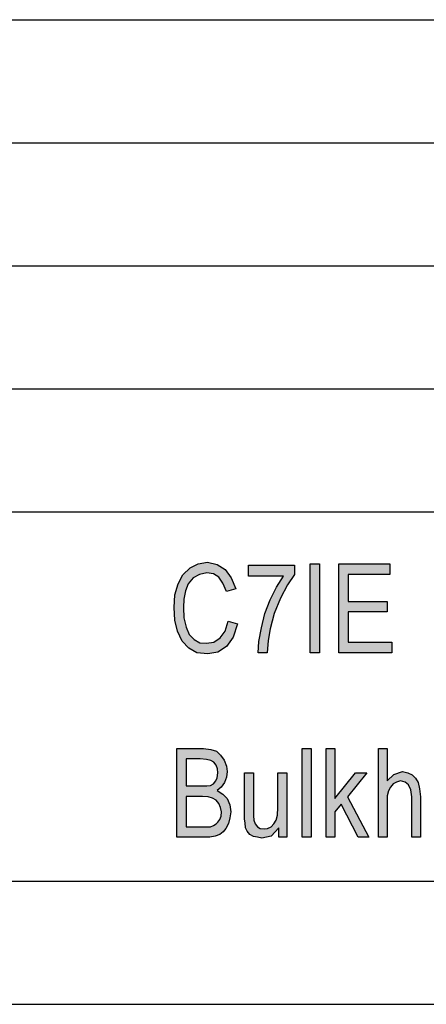
# Model space of a CAD drawing. Units: millimetres. Extents: x -309 to -12, y 18 to 228.
# Drawn here: x -171 to -154, y 18 to 58 of the extents above; entities that cross this region are included whole.
import ezdxf

# ---------------------------------------------------------------- set-up
doc = ezdxf.new("R2010")
doc.units = ezdxf.units.MM
doc.layers.add('1', color=7, linetype='Continuous')

# ---------------------------------------------------------------- blocks, each defined once
blk = doc.blocks.new('_formato_A4', base_point=(-160.5, 122.713))
at = {"layer": '1', "color": 7, "linetype": 'Continuous'}
for p, q in [((-201, 57.713), (-17, 57.713)), ((-201, 52.713), (-17, 52.713)), ((-201, 47.713), (-17, 47.713)), ((-201, 42.713), (-17, 42.713)), ((-201, 37.713), (-17, 37.713)), ((-304, 22.713), (-17, 22.713)), ((-309, 17.713), (-12, 17.713))]:
    blk.add_line(p, q, dxfattribs=at)
blk = doc.blocks.new('A4_oriz', base_point=(-160.5, 114.713))
at = {"layer": '1'}
blk.add_blockref('_formato_A4', (-160.5, 122.713), dxfattribs=at)
blk = doc.blocks.new('_formato_A0', base_point=(345.5, 95))
at = {"layer": '1', "linetype": 'Continuous'}
for points in [[(-162.247, 33.275), (-161.869, 33.163), (-162.049, 32.625), (-162.319, 32.245), (-162.661, 32.021), (-163.075, 31.954), (-163.525, 31.998), (-163.849, 32.178), (-164.119, 32.469), (-164.299, 32.872), (-164.407, 33.319), (-164.443, 33.834), (-164.407, 34.349), (-164.281, 34.797), (-164.083, 35.155), (-163.795, 35.446), (-163.471, 35.603), (-163.093, 35.67), (-162.697, 35.581), (-162.373, 35.379), (-162.121, 35.043), (-161.941, 34.596), (-162.319, 34.484), (-162.463, 34.819), (-162.625, 35.066), (-162.841, 35.2), (-163.111, 35.245), (-163.417, 35.178), (-163.669, 35.043), (-163.867, 34.797), (-163.975, 34.506), (-164.047, 34.17), (-164.065, 33.834), (-164.047, 33.409), (-163.957, 33.028), (-163.831, 32.737), (-163.633, 32.536), (-163.399, 32.401), (-163.129, 32.379), (-162.823, 32.424), (-162.571, 32.603), (-162.373, 32.872)], [(-158.917, 31.998), (-158.917, 35.603), (-158.539, 35.603), (-158.539, 31.998)], [(-157.747, 31.998), (-157.747, 35.603), (-155.677, 35.603), (-155.677, 35.178), (-157.369, 35.178), (-157.369, 34.081), (-155.785, 34.081), (-155.785, 33.655), (-157.369, 33.655), (-157.369, 32.424), (-155.605, 32.424), (-155.605, 31.998)], [(-161.419, 35.11), (-161.419, 35.558), (-159.547, 35.558), (-159.547, 35.178), (-159.835, 34.752), (-160.123, 34.215), (-160.375, 33.588), (-160.537, 32.961), (-160.627, 32.491), (-160.663, 31.998), (-161.023, 31.998), (-161.005, 32.446), (-160.897, 33.006), (-160.753, 33.588), (-160.537, 34.148), (-160.285, 34.663), (-159.997, 35.11)], [(-159.241, 24.502), (-159.241, 28.106), (-158.881, 28.106), (-158.881, 24.502)], [(-158.269, 24.502), (-158.269, 28.106), (-157.909, 28.106), (-157.909, 26.069), (-157.081, 27.121), (-156.613, 27.121), (-157.405, 26.136), (-156.541, 24.502), (-156.973, 24.502), (-157.657, 25.845), (-157.909, 25.531), (-157.909, 24.502)], [(-156.145, 24.502), (-156.145, 28.106), (-155.785, 28.106), (-155.785, 26.785), (-155.515, 27.054), (-155.173, 27.166), (-154.957, 27.121), (-154.777, 27.031), (-154.633, 26.897), (-154.525, 26.718), (-154.471, 26.472), (-154.435, 26.136), (-154.435, 24.502), (-154.795, 24.502), (-154.795, 26.136), (-154.831, 26.427), (-154.921, 26.628), (-155.065, 26.74), (-155.245, 26.785), (-155.407, 26.74), (-155.551, 26.673), (-155.659, 26.539), (-155.731, 26.382), (-155.785, 26.181), (-155.785, 25.912), (-155.785, 24.502)], [(-160.195, 24.502), (-160.195, 24.882), (-160.501, 24.546), (-160.879, 24.457), (-161.059, 24.502), (-161.221, 24.524), (-161.365, 24.613), (-161.473, 24.748), (-161.545, 24.882), (-161.563, 25.084), (-161.581, 25.24), (-161.581, 25.487), (-161.581, 27.121), (-161.221, 27.121), (-161.221, 25.666), (-161.221, 25.375), (-161.203, 25.196), (-161.149, 25.039), (-161.059, 24.927), (-160.951, 24.86), (-160.789, 24.837), (-160.645, 24.86), (-160.501, 24.927), (-160.393, 25.039), (-160.303, 25.196), (-160.249, 25.397), (-160.231, 25.71), (-160.231, 27.121), (-159.871, 27.121), (-159.871, 24.502)]]:
    blk.add_hatch(color=7, dxfattribs=at).paths.add_polyline_path(points)
h = blk.add_hatch(color=7, dxfattribs=at)
h.paths.add_polyline_path([(-164.335, 24.502), (-164.335, 28.106), (-163.255, 28.106), (-162.949, 28.061), (-162.715, 27.994), (-162.553, 27.837), (-162.409, 27.636), (-162.319, 27.39), (-162.283, 27.166), (-162.319, 26.942), (-162.391, 26.718), (-162.535, 26.539), (-162.697, 26.404), (-162.463, 26.248), (-162.283, 26.069), (-162.175, 25.822), (-162.139, 25.531), (-162.175, 25.285), (-162.229, 25.061), (-162.337, 24.86), (-162.445, 24.725), (-162.589, 24.613), (-162.769, 24.546), (-162.985, 24.502), (-163.237, 24.502)])
h.paths.add_polyline_path([(-163.957, 24.927), (-163.219, 24.927), (-163.075, 24.927), (-162.967, 24.927), (-162.841, 24.972), (-162.733, 25.039), (-162.661, 25.106), (-162.589, 25.218), (-162.535, 25.352), (-162.517, 25.531), (-162.553, 25.71), (-162.625, 25.867), (-162.733, 26.002), (-162.877, 26.091), (-163.057, 26.136), (-163.291, 26.158), (-163.957, 26.158)], flags=16)
h.paths.add_polyline_path([(-163.957, 26.584), (-163.327, 26.584), (-163.111, 26.584), (-162.967, 26.606), (-162.841, 26.673), (-162.751, 26.785), (-162.697, 26.919), (-162.661, 27.121), (-162.679, 27.278), (-162.733, 27.434), (-162.823, 27.546), (-162.949, 27.613), (-163.129, 27.658), (-163.381, 27.681), (-163.957, 27.681)], flags=16)
at = {"layer": '1', "color": 7, "linetype": 'Continuous'}
for p, q in [((-163.795, 35.446), (-163.471, 35.603)), ((-163.471, 35.603), (-163.093, 35.67)), ((-163.093, 35.67), (-162.697, 35.581)), ((-158.917, 35.603), (-158.539, 35.603)), ((-158.917, 31.998), (-158.917, 35.603)), ((-158.539, 35.603), (-158.539, 31.998)), ((-157.747, 35.603), (-155.677, 35.603)), ((-157.747, 31.998), (-157.747, 35.603)), ((-155.677, 35.603), (-155.677, 35.178)), ((-164.083, 35.155), (-163.795, 35.446)), ((-163.111, 35.245), (-163.417, 35.178)), ((-162.841, 35.2), (-163.111, 35.245)), ((-162.697, 35.581), (-162.373, 35.379)), ((-162.373, 35.379), (-162.121, 35.043)), ((-161.419, 35.558), (-159.547, 35.558)), ((-161.419, 35.11), (-161.419, 35.558)), ((-159.547, 35.558), (-159.547, 35.178)), ((-164.281, 34.797), (-164.083, 35.155)), ((-163.669, 35.043), (-163.867, 34.797)), ((-163.417, 35.178), (-163.669, 35.043)), ((-162.625, 35.066), (-162.841, 35.2)), ((-162.463, 34.819), (-162.625, 35.066)), ((-162.319, 34.484), (-162.463, 34.819)), ((-162.121, 35.043), (-161.941, 34.596)), ((-159.997, 35.11), (-161.419, 35.11)), ((-160.285, 34.663), (-159.997, 35.11)), ((-159.547, 35.178), (-159.835, 34.752)), ((-157.369, 35.178), (-157.369, 34.081)), ((-155.677, 35.178), (-157.369, 35.178)), ((-164.407, 34.349), (-164.281, 34.797)), ((-163.975, 34.506), (-164.047, 34.17)), ((-163.867, 34.797), (-163.975, 34.506)), ((-161.941, 34.596), (-162.319, 34.484)), ((-160.537, 34.148), (-160.285, 34.663)), ((-159.835, 34.752), (-160.123, 34.215)), ((-164.443, 33.834), (-164.407, 34.349)), ((-164.047, 34.17), (-164.065, 33.834)), ((-160.753, 33.588), (-160.537, 34.148)), ((-160.123, 34.215), (-160.375, 33.588)), ((-157.369, 34.081), (-155.785, 34.081)), ((-155.785, 34.081), (-155.785, 33.655)), ((-164.407, 33.319), (-164.443, 33.834)), ((-164.065, 33.834), (-164.047, 33.409)), ((-157.369, 33.655), (-157.369, 32.424)), ((-155.785, 33.655), (-157.369, 33.655)), ((-164.299, 32.872), (-164.407, 33.319)), ((-164.047, 33.409), (-163.957, 33.028)), ((-162.373, 32.872), (-162.247, 33.275)), ((-162.247, 33.275), (-161.869, 33.163)), ((-160.897, 33.006), (-160.753, 33.588)), ((-160.375, 33.588), (-160.537, 32.961)), ((-164.119, 32.469), (-164.299, 32.872)), ((-163.957, 33.028), (-163.831, 32.737)), ((-162.571, 32.603), (-162.373, 32.872)), ((-161.869, 33.163), (-162.049, 32.625)), ((-161.005, 32.446), (-160.897, 33.006)), ((-160.537, 32.961), (-160.627, 32.491)), ((-163.849, 32.178), (-164.119, 32.469)), ((-163.831, 32.737), (-163.633, 32.536)), ((-163.633, 32.536), (-163.399, 32.401)), ((-163.399, 32.401), (-163.129, 32.379)), ((-163.129, 32.379), (-162.823, 32.424)), ((-162.823, 32.424), (-162.571, 32.603)), ((-162.049, 32.625), (-162.319, 32.245)), ((-161.023, 31.998), (-161.005, 32.446)), ((-160.627, 32.491), (-160.663, 31.998)), ((-157.369, 32.424), (-155.605, 32.424)), ((-155.605, 32.424), (-155.605, 31.998)), ((-163.525, 31.998), (-163.849, 32.178)), ((-162.661, 32.021), (-163.075, 31.954)), ((-162.319, 32.245), (-162.661, 32.021)), ((-163.075, 31.954), (-163.525, 31.998)), ((-160.663, 31.998), (-161.023, 31.998)), ((-158.539, 31.998), (-158.917, 31.998)), ((-155.605, 31.998), (-157.747, 31.998)), ((-164.335, 28.106), (-163.255, 28.106)), ((-164.335, 24.502), (-164.335, 28.106)), ((-163.255, 28.106), (-162.949, 28.061)), ((-162.949, 28.061), (-162.715, 27.994)), ((-159.241, 28.106), (-158.881, 28.106)), ((-159.241, 24.502), (-159.241, 28.106)), ((-158.881, 28.106), (-158.881, 24.502)), ((-158.269, 28.106), (-157.909, 28.106)), ((-158.269, 24.502), (-158.269, 28.106)), ((-157.909, 28.106), (-157.909, 26.069)), ((-156.145, 28.106), (-155.785, 28.106)), ((-156.145, 24.502), (-156.145, 28.106)), ((-155.785, 28.106), (-155.785, 26.785)), ((-163.957, 27.681), (-163.957, 26.584)), ((-163.381, 27.681), (-163.957, 27.681)), ((-163.129, 27.658), (-163.381, 27.681)), ((-162.949, 27.613), (-163.129, 27.658)), ((-162.823, 27.546), (-162.949, 27.613)), ((-162.715, 27.994), (-162.553, 27.837)), ((-162.553, 27.837), (-162.409, 27.636)), ((-162.409, 27.636), (-162.319, 27.39)), ((-162.733, 27.434), (-162.823, 27.546)), ((-162.679, 27.278), (-162.733, 27.434)), ((-162.661, 27.121), (-162.679, 27.278)), ((-162.319, 27.39), (-162.283, 27.166)), ((-162.751, 26.785), (-162.697, 26.919)), ((-162.697, 26.919), (-162.661, 27.121)), ((-162.319, 26.942), (-162.391, 26.718)), ((-162.283, 27.166), (-162.319, 26.942)), ((-161.581, 27.121), (-161.221, 27.121)), ((-161.581, 25.487), (-161.581, 27.121)), ((-161.221, 27.121), (-161.221, 25.666)), ((-160.231, 27.121), (-159.871, 27.121)), ((-160.231, 25.71), (-160.231, 27.121)), ((-159.871, 27.121), (-159.871, 24.502)), ((-157.909, 26.069), (-157.081, 27.121)), ((-156.613, 27.121), (-157.405, 26.136)), ((-157.081, 27.121), (-156.613, 27.121)), ((-155.785, 26.785), (-155.515, 27.054)), ((-155.515, 27.054), (-155.173, 27.166)), ((-155.173, 27.166), (-154.957, 27.121)), ((-154.957, 27.121), (-154.777, 27.031)), ((-154.777, 27.031), (-154.633, 26.897)), ((-154.633, 26.897), (-154.525, 26.718)), ((-163.957, 26.584), (-163.327, 26.584)), ((-163.327, 26.584), (-163.111, 26.584)), ((-163.111, 26.584), (-162.967, 26.606)), ((-162.967, 26.606), (-162.841, 26.673)), ((-162.841, 26.673), (-162.751, 26.785)), ((-162.535, 26.539), (-162.697, 26.404)), ((-162.697, 26.404), (-162.463, 26.248)), ((-162.391, 26.718), (-162.535, 26.539)), ((-155.659, 26.539), (-155.731, 26.382)), ((-155.551, 26.673), (-155.659, 26.539)), ((-155.407, 26.74), (-155.551, 26.673)), ((-155.245, 26.785), (-155.407, 26.74)), ((-155.065, 26.74), (-155.245, 26.785)), ((-154.921, 26.628), (-155.065, 26.74)), ((-154.831, 26.427), (-154.921, 26.628)), ((-154.795, 26.136), (-154.831, 26.427)), ((-154.525, 26.718), (-154.471, 26.472)), ((-154.471, 26.472), (-154.435, 26.136)), ((-163.957, 26.158), (-163.957, 24.927)), ((-163.291, 26.158), (-163.957, 26.158)), ((-163.057, 26.136), (-163.291, 26.158)), ((-162.877, 26.091), (-163.057, 26.136)), ((-162.733, 26.002), (-162.877, 26.091)), ((-162.625, 25.867), (-162.733, 26.002)), ((-162.463, 26.248), (-162.283, 26.069)), ((-162.283, 26.069), (-162.175, 25.822)), ((-157.405, 26.136), (-156.541, 24.502)), ((-155.731, 26.382), (-155.785, 26.181)), ((-155.785, 26.181), (-155.785, 25.912)), ((-154.795, 24.502), (-154.795, 26.136)), ((-154.435, 26.136), (-154.435, 24.502)), ((-162.553, 25.71), (-162.625, 25.867)), ((-162.517, 25.531), (-162.553, 25.71)), ((-162.175, 25.822), (-162.139, 25.531)), ((-161.221, 25.666), (-161.221, 25.375)), ((-160.249, 25.397), (-160.231, 25.71)), ((-157.657, 25.845), (-157.909, 25.531)), ((-156.973, 24.502), (-157.657, 25.845)), ((-155.785, 25.912), (-155.785, 24.502)), ((-162.661, 25.106), (-162.589, 25.218)), ((-162.589, 25.218), (-162.535, 25.352)), ((-162.535, 25.352), (-162.517, 25.531)), ((-162.175, 25.285), (-162.229, 25.061)), ((-162.139, 25.531), (-162.175, 25.285)), ((-161.581, 25.24), (-161.581, 25.487)), ((-161.563, 25.084), (-161.581, 25.24)), ((-161.221, 25.375), (-161.203, 25.196)), ((-160.303, 25.196), (-160.249, 25.397)), ((-157.909, 25.531), (-157.909, 24.502)), ((-163.957, 24.927), (-163.219, 24.927)), ((-163.219, 24.927), (-163.075, 24.927)), ((-163.075, 24.927), (-162.967, 24.927)), ((-162.967, 24.927), (-162.841, 24.972)), ((-162.841, 24.972), (-162.733, 25.039)), ((-162.733, 25.039), (-162.661, 25.106)), ((-162.337, 24.86), (-162.445, 24.725)), ((-162.229, 25.061), (-162.337, 24.86)), ((-161.545, 24.882), (-161.563, 25.084)), ((-161.473, 24.748), (-161.545, 24.882)), ((-161.203, 25.196), (-161.149, 25.039)), ((-161.149, 25.039), (-161.059, 24.927)), ((-161.059, 24.927), (-160.951, 24.86)), ((-160.951, 24.86), (-160.789, 24.837)), ((-160.789, 24.837), (-160.645, 24.86)), ((-160.645, 24.86), (-160.501, 24.927)), ((-160.501, 24.927), (-160.393, 25.039)), ((-160.195, 24.882), (-160.501, 24.546)), ((-160.393, 25.039), (-160.303, 25.196)), ((-160.195, 24.502), (-160.195, 24.882)), ((-163.237, 24.502), (-164.335, 24.502)), ((-162.985, 24.502), (-163.237, 24.502)), ((-162.769, 24.546), (-162.985, 24.502)), ((-162.589, 24.613), (-162.769, 24.546)), ((-162.445, 24.725), (-162.589, 24.613)), ((-161.365, 24.613), (-161.473, 24.748)), ((-161.221, 24.524), (-161.365, 24.613)), ((-161.059, 24.502), (-161.221, 24.524)), ((-160.879, 24.457), (-161.059, 24.502)), ((-160.501, 24.546), (-160.879, 24.457)), ((-159.871, 24.502), (-160.195, 24.502)), ((-158.881, 24.502), (-159.241, 24.502)), ((-157.909, 24.502), (-158.269, 24.502)), ((-156.541, 24.502), (-156.973, 24.502)), ((-155.785, 24.502), (-156.145, 24.502)), ((-154.435, 24.502), (-154.795, 24.502))]:
    blk.add_line(p, q, dxfattribs=at)
blk = doc.blocks.new('A4_ori0', base_point=(345.5, 95))
at = {"layer": '1'}
blk.add_blockref('_formato_A0', (345.5, 95), dxfattribs=at)
blk = doc.blocks.new('TOP', base_point=(345.5, 95))
blk.add_blockref('A4_ori0', (345.5, 95))

msp = doc.modelspace()

# ---------------------------------------------------------------- block references
for name, p in [('A4_oriz', (-160.5, 114.713)), ('TOP', (345.5, 95))]:
    msp.add_blockref(name, p)

doc.saveas('drawing.dxf')
